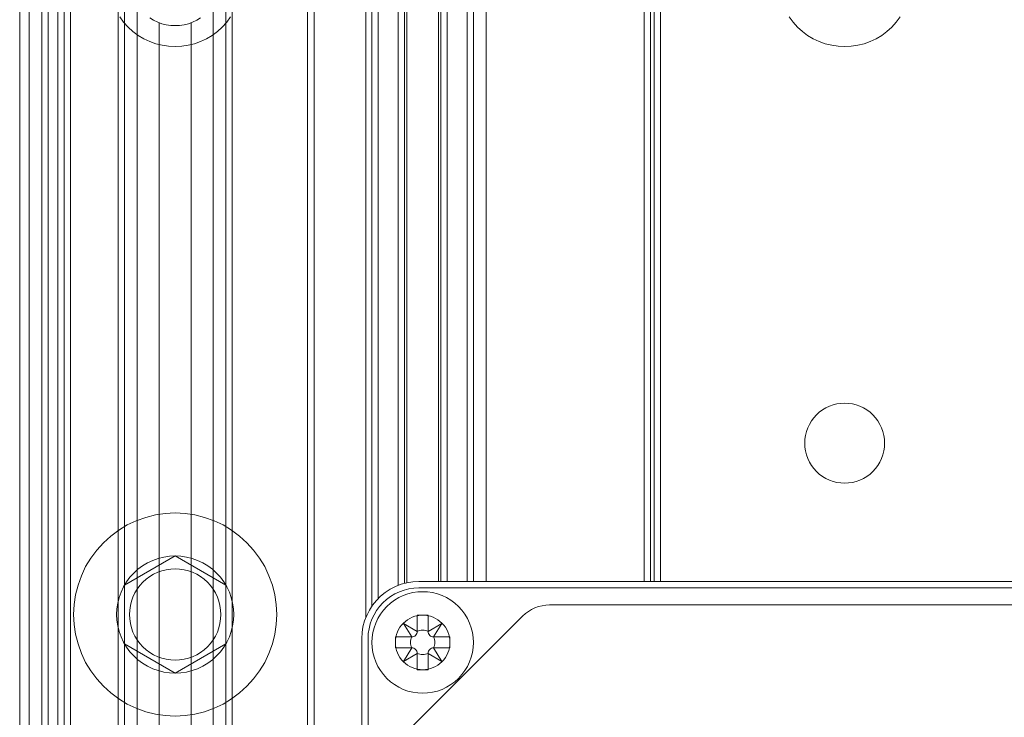
# Model space of a CAD drawing. Units: millimetres. Extents: x -1530 to 934, y -950 to 2025.
# Drawn here: x 664 to 742, y 876 to 931 of the extents above; entities that cross this region are included whole.
import ezdxf

# ---------------------------------------------------------------- set-up
doc = ezdxf.new("R2010")
doc.units = ezdxf.units.MM
doc.layers.get('0').update_dxf_attribs({"lineweight": 5})

# ---------------------------------------------------------------- blocks, each defined once
blk = doc.blocks.new('Gruppe-143-1')
at = {"color": 7, "linetype": 'Continuous', "lineweight": 5, "flags": 128}
blk.add_lwpolyline([(1489.988, 968.381), (1422.888, 968.381), (1422.496, 968.362), (1422.108, 968.304), (1421.727, 968.209), (1421.357, 968.076), (1421.003, 967.909), (1420.666, 967.707), (1420.351, 967.473), (1420.06, 967.209), (1419.796, 966.918), (1419.562, 966.603), (1419.36, 966.266), (1419.193, 965.912), (1419.06, 965.542), (1418.965, 965.161), (1418.907, 964.773), (1418.888, 964.381), (1418.888, 789.781)], dxfattribs=at)
blk.add_lwpolyline([(1425.339, 964.081), (1425.329, 963.87), (1425.298, 963.661), (1425.247, 963.457), (1425.176, 963.258), (1425.085, 963.067), (1424.977, 962.886), (1424.851, 962.717), (1424.71, 962.561), (1424.553, 962.419), (1424.384, 962.293), (1424.203, 962.185), (1424.012, 962.095), (1423.813, 962.023), (1423.609, 961.972), (1423.4, 961.941), (1423.189, 961.931), (1422.979, 961.941), (1422.77, 961.972), (1422.565, 962.023), (1422.367, 962.095), (1422.176, 962.185), (1421.995, 962.293), (1421.825, 962.419), (1421.669, 962.561), (1421.527, 962.717), (1421.402, 962.886), (1421.293, 963.067), (1421.203, 963.258), (1421.132, 963.457), (1421.081, 963.661), (1421.05, 963.87), (1421.039, 964.081), (1421.05, 964.292), (1421.081, 964.5), (1421.132, 964.705), (1421.203, 964.904), (1421.293, 965.094), (1421.402, 965.275), (1421.527, 965.445), (1421.669, 965.601), (1421.825, 965.743), (1421.995, 965.869), (1422.176, 965.977), (1422.367, 966.067), (1422.565, 966.138), (1422.77, 966.19), (1422.979, 966.221), (1423.189, 966.231), (1423.4, 966.221), (1423.609, 966.19), (1423.813, 966.138), (1424.012, 966.067), (1424.203, 965.977), (1424.384, 965.869), (1424.553, 965.743), (1424.71, 965.601), (1424.851, 965.445), (1424.977, 965.275), (1425.085, 965.094), (1425.176, 964.904), (1425.247, 964.705), (1425.298, 964.5), (1425.329, 964.292)], close=True, dxfattribs=at)
blk = doc.blocks.new('Gruppe-158-1')
at = {"color": 7, "linetype": 'Continuous'}
for p, q in [((1423.619, 966.231), (1422.759, 966.231)), ((1422.759, 966.231), (1422.759, 964.941)), ((1423.619, 964.941), (1423.619, 966.231)), ((1422.759, 964.941), (1421.684, 965.586)), ((1421.684, 965.586), (1422.329, 964.511)), ((1424.694, 965.586), (1423.619, 964.941)), ((1424.049, 964.511), (1424.694, 965.586)), ((1422.329, 964.511), (1421.039, 964.511)), ((1421.039, 964.511), (1421.039, 963.651)), ((1425.339, 964.511), (1424.049, 964.511)), ((1425.339, 963.651), (1425.339, 964.511)), ((1421.039, 963.651), (1422.329, 963.651)), ((1422.329, 963.651), (1421.684, 962.576)), ((1424.049, 963.651), (1425.339, 963.651)), ((1424.694, 962.576), (1424.049, 963.651)), ((1421.684, 962.576), (1422.759, 963.221)), ((1422.759, 963.221), (1422.759, 961.931)), ((1423.619, 961.931), (1423.619, 963.221)), ((1423.619, 963.221), (1424.694, 962.576)), ((1422.759, 961.931), (1423.619, 961.931))]:
    blk.add_line(p, q, dxfattribs=at)
at = {"color": 7, "linetype": 'Continuous', "lineweight": 5, "flags": 128}
blk.add_lwpolyline([(1427.189, 964.081), (1427.17, 963.689), (1427.112, 963.301), (1427.017, 962.92), (1426.885, 962.55), (1426.717, 962.195), (1426.515, 961.859), (1426.281, 961.543), (1426.018, 961.252), (1425.727, 960.989), (1425.412, 960.755), (1425.075, 960.553), (1424.72, 960.385), (1424.35, 960.253), (1423.97, 960.158), (1423.581, 960.1), (1423.189, 960.081), (1422.797, 960.1), (1422.409, 960.158), (1422.028, 960.253), (1421.659, 960.385), (1421.304, 960.553), (1420.967, 960.755), (1420.652, 960.989), (1420.361, 961.252), (1420.097, 961.543), (1419.863, 961.859), (1419.662, 962.195), (1419.494, 962.55), (1419.362, 962.92), (1419.266, 963.301), (1419.209, 963.689), (1419.189, 964.081), (1419.209, 964.473), (1419.266, 964.861), (1419.362, 965.242), (1419.494, 965.612), (1419.662, 965.966), (1419.863, 966.303), (1420.097, 966.618), (1420.361, 966.909), (1420.652, 967.173), (1420.967, 967.407), (1421.304, 967.609), (1421.659, 967.776), (1422.028, 967.909), (1422.409, 968.004), (1422.797, 968.062), (1423.189, 968.081), (1423.581, 968.062), (1423.97, 968.004), (1424.35, 967.909), (1424.72, 967.776), (1425.075, 967.609), (1425.412, 967.407), (1425.727, 967.173), (1426.018, 966.909), (1426.281, 966.618), (1426.515, 966.303), (1426.717, 965.966), (1426.885, 965.612), (1427.017, 965.242), (1427.112, 964.861), (1427.17, 964.473)], close=True, dxfattribs=at)
at = {"color": 7, "linetype": 'Continuous', "flags": 128}
for points in [[(1422.329, 964.511, 0.116434), (1422.228, 964.081, 0.116434), (1422.329, 963.651)], [(1422.329, 964.511, 0.198912), (1422.633, 964.637, 0.198912), (1422.759, 964.941)], [(1423.619, 964.941, 0.116434), (1423.189, 965.042, 0.116434), (1422.759, 964.941)], [(1423.619, 964.941, 0.198912), (1423.745, 964.637, 0.198912), (1424.049, 964.511)], [(1424.049, 963.651, 0.116434), (1424.151, 964.081, 0.116434), (1424.049, 964.511)], [(1422.759, 963.221, 0.198912), (1422.633, 963.525, 0.198912), (1422.329, 963.651)], [(1424.049, 963.651, 0.198912), (1423.745, 963.525, 0.198912), (1423.619, 963.221)], [(1422.759, 963.221, 0.116434), (1423.189, 963.119, 0.116434), (1423.619, 963.221)]]:
    blk.add_lwpolyline(points, format="xyb", dxfattribs=at)
blk = doc.blocks.new('Gruppe-160-1')
for name in ['Gruppe-143-1', 'Gruppe-158-1']:
    blk.add_blockref(name, (0, 0))
blk = doc.blocks.new('Gruppe-162-1')
at = {"color": 7, "linetype": 'Continuous', "lineweight": 5}
for p, q in [((1392.19, 433.281), (1392.19, 1529.281)), ((1393.19, 433.281), (1393.19, 1529.281)), ((1393.69, 433.281), (1393.69, 1529.281)), ((1394.44, 433.281), (1394.44, 1529.281)), ((1394.94, 433.281), (1394.94, 1529.281)), ((1395.44, 433.281), (1395.44, 1529.281)), ((1399.19, 433.281), (1399.19, 1529.281)), ((1399.69, 433.281), (1399.69, 1529.281)), ((1407.69, 433.281), (1407.69, 1529.281)), ((1408.19, 433.281), (1408.19, 1529.281)), ((1414.103, 433.281), (1414.103, 1529.281)), ((1414.633, 433.281), (1414.633, 1529.281)), ((1418.722, 966.067), (1418.722, 1529.281)), ((1419.192, 966.94), (1419.192, 1529.281)), ((1419.692, 967.54), (1419.692, 1529.281)), ((1421.255, 968.568), (1421.255, 1529.281)), ((1421.748, 968.728), (1421.748, 1529.281)), ((1421.939, 968.779), (1421.939, 1529.281)), ((1424.439, 968.881), (1424.439, 1529.281)), ((1424.631, 968.881), (1424.631, 1529.281)), ((1425.123, 968.881), (1425.123, 1529.281)), ((1426.687, 968.881), (1426.687, 1529.281)), ((1427.187, 968.881), (1427.187, 1529.281)), ((1428.187, 968.881), (1428.187, 1529.281)), ((1440.65, 968.881), (1440.65, 1529.281)), ((1441.149, 968.881), (1441.149, 1529.281)), ((1441.44, 968.881), (1441.44, 1529.281)), ((1441.939, 968.881), (1441.939, 1529.281)), ((1400.69, 433.281), (1400.69, 1014.288)), ((1406.69, 433.281), (1406.69, 1014.294)), ((1402.44, 433.281), (1402.44, 1012.904)), ((1404.94, 433.281), (1404.94, 1012.906))]:
    blk.add_line(p, q, dxfattribs=at)
at = {"color": 7, "linetype": 'Continuous', "lineweight": 5, "flags": 128}
for points in [[(1405.688, 1013.288), (1405.385, 1013.106), (1405.066, 1012.955), (1404.733, 1012.836), (1404.39, 1012.75), (1404.041, 1012.698), (1403.688, 1012.681), (1403.335, 1012.698), (1402.986, 1012.75), (1402.643, 1012.836), (1402.31, 1012.955), (1401.991, 1013.106), (1401.688, 1013.288)], [(1418.388, 789.781), (1418.388, 964.381), (1418.413, 964.851), (1418.486, 965.316), (1418.608, 965.771), (1418.777, 966.211), (1418.991, 966.631), (1419.248, 967.026), (1419.544, 967.392), (1419.877, 967.725), (1420.243, 968.021), (1420.638, 968.278), (1421.058, 968.492), (1421.498, 968.661), (1421.953, 968.783), (1422.418, 968.856), (1422.888, 968.881), (1489.988, 968.881)]]:
    blk.add_lwpolyline(points, dxfattribs=at)
for points in [[(1407.288, 966.281), (1407.271, 965.928), (1407.219, 965.579), (1407.133, 965.236), (1407.014, 964.903), (1406.863, 964.584), (1406.681, 964.281), (1406.471, 963.997), (1406.233, 963.735), (1405.972, 963.498), (1405.688, 963.288), (1405.385, 963.106), (1405.066, 962.955), (1404.733, 962.836), (1404.39, 962.75), (1404.041, 962.698), (1403.688, 962.681), (1403.335, 962.698), (1402.986, 962.75), (1402.643, 962.836), (1402.31, 962.955), (1401.991, 963.106), (1401.688, 963.288), (1401.404, 963.498), (1401.142, 963.735), (1400.905, 963.997), (1400.695, 964.281), (1400.513, 964.584), (1400.362, 964.903), (1400.243, 965.236), (1400.157, 965.579), (1400.105, 965.928), (1400.088, 966.281), (1400.105, 966.634), (1400.157, 966.983), (1400.243, 967.326), (1400.362, 967.659), (1400.513, 967.978), (1400.695, 968.281), (1400.905, 968.565), (1401.142, 968.826), (1401.404, 969.064), (1401.688, 969.274), (1401.991, 969.456), (1402.31, 969.607), (1402.643, 969.726), (1402.986, 969.812), (1403.335, 969.864), (1403.688, 969.881), (1404.041, 969.864), (1404.39, 969.812), (1404.733, 969.726), (1405.066, 969.607), (1405.385, 969.456), (1405.688, 969.274), (1405.972, 969.064), (1406.233, 968.826), (1406.471, 968.565), (1406.681, 968.281), (1406.863, 967.978), (1407.014, 967.659), (1407.133, 967.326), (1407.219, 966.983), (1407.271, 966.634)], [(1425.339, 964.081), (1425.329, 963.87), (1425.298, 963.661), (1425.247, 963.457), (1425.176, 963.258), (1425.085, 963.067), (1424.977, 962.886), (1424.851, 962.717), (1424.71, 962.561), (1424.553, 962.419), (1424.384, 962.293), (1424.203, 962.185), (1424.012, 962.095), (1423.813, 962.023), (1423.609, 961.972), (1423.4, 961.941), (1423.189, 961.931), (1422.979, 961.941), (1422.77, 961.972), (1422.565, 962.023), (1422.367, 962.095), (1422.176, 962.185), (1421.995, 962.293), (1421.825, 962.419), (1421.669, 962.561), (1421.527, 962.717), (1421.402, 962.886), (1421.293, 963.067), (1421.203, 963.258), (1421.132, 963.457), (1421.081, 963.661), (1421.05, 963.87), (1421.039, 964.081), (1421.05, 964.292), (1421.081, 964.5), (1421.132, 964.705), (1421.203, 964.904), (1421.293, 965.094), (1421.402, 965.275), (1421.527, 965.445), (1421.669, 965.601), (1421.825, 965.743), (1421.995, 965.869), (1422.176, 965.977), (1422.367, 966.067), (1422.565, 966.138), (1422.77, 966.19), (1422.979, 966.221), (1423.189, 966.231), (1423.4, 966.221), (1423.609, 966.19), (1423.813, 966.138), (1424.012, 966.067), (1424.203, 965.977), (1424.384, 965.869), (1424.553, 965.743), (1424.71, 965.601), (1424.851, 965.445), (1424.977, 965.275), (1425.085, 965.094), (1425.176, 964.904), (1425.247, 964.705), (1425.298, 964.5), (1425.329, 964.292)]]:
    blk.add_lwpolyline(points, close=True, dxfattribs=at)
blk = doc.blocks.new('Gruppe-165-1')
at = {"color": 7, "linetype": 'Continuous'}
for p, q in [((1403.688, 970.9), (1399.688, 968.59)), ((1407.688, 968.59), (1403.688, 970.9)), ((1399.688, 968.59), (1399.688, 963.971)), ((1407.688, 963.971), (1407.688, 968.59)), ((1399.688, 963.971), (1403.688, 961.662)), ((1403.688, 961.662), (1407.688, 963.971))]:
    blk.add_line(p, q, dxfattribs=at)
at = {"color": 7, "linetype": 'Continuous', "lineweight": 5, "flags": 128}
for points in [[(1411.688, 966.281), (1411.65, 965.497), (1411.535, 964.72), (1411.344, 963.959), (1411.079, 963.219), (1410.744, 962.51), (1410.34, 961.836), (1409.872, 961.206), (1409.345, 960.624), (1408.764, 960.097), (1408.133, 959.629), (1407.46, 959.225), (1406.75, 958.89), (1406.011, 958.625), (1405.249, 958.435), (1404.473, 958.319), (1403.688, 958.281), (1402.904, 958.319), (1402.128, 958.435), (1401.366, 958.625), (1400.627, 958.89), (1399.917, 959.225), (1399.244, 959.629), (1398.613, 960.097), (1398.032, 960.624), (1397.504, 961.206), (1397.037, 961.836), (1396.633, 962.51), (1396.297, 963.219), (1396.033, 963.959), (1395.842, 964.72), (1395.727, 965.497), (1395.688, 966.281), (1395.727, 967.065), (1395.842, 967.842), (1396.033, 968.603), (1396.297, 969.342), (1396.633, 970.052), (1397.037, 970.725), (1397.504, 971.356), (1398.032, 971.938), (1398.613, 972.465), (1399.244, 972.933), (1399.917, 973.336), (1400.627, 973.672), (1401.366, 973.936), (1402.128, 974.127), (1402.904, 974.242), (1403.688, 974.281), (1404.473, 974.242), (1405.249, 974.127), (1406.011, 973.936), (1406.75, 973.672), (1407.46, 973.336), (1408.133, 972.933), (1408.764, 972.465), (1409.345, 971.938), (1409.872, 971.356), (1410.34, 970.725), (1410.744, 970.052), (1411.079, 969.342), (1411.344, 968.603), (1411.535, 967.842), (1411.65, 967.065)], [(1408.307, 966.281), (1408.285, 965.828), (1408.218, 965.38), (1408.108, 964.94), (1407.956, 964.513), (1407.762, 964.104), (1407.529, 963.715), (1407.259, 963.351), (1406.954, 963.015), (1406.619, 962.71), (1406.254, 962.44), (1405.866, 962.207), (1405.456, 962.014), (1405.029, 961.861), (1404.589, 961.751), (1404.141, 961.684), (1403.688, 961.662), (1403.236, 961.684), (1402.787, 961.751), (1402.348, 961.861), (1401.921, 962.014), (1401.511, 962.207), (1401.122, 962.44), (1400.758, 962.71), (1400.422, 963.015), (1400.118, 963.351), (1399.848, 963.715), (1399.615, 964.104), (1399.421, 964.513), (1399.268, 964.94), (1399.158, 965.38), (1399.092, 965.828), (1399.07, 966.281), (1399.092, 966.734), (1399.158, 967.182), (1399.268, 967.622), (1399.421, 968.048), (1399.615, 968.458), (1399.848, 968.847), (1400.118, 969.211), (1400.422, 969.547), (1400.758, 969.851), (1401.122, 970.121), (1401.511, 970.354), (1401.921, 970.548), (1402.348, 970.701), (1402.787, 970.811), (1403.236, 970.877), (1403.688, 970.9), (1404.141, 970.877), (1404.589, 970.811), (1405.029, 970.701), (1405.456, 970.548), (1405.866, 970.354), (1406.254, 970.121), (1406.619, 969.851), (1406.954, 969.547), (1407.259, 969.211), (1407.529, 968.847), (1407.762, 968.458), (1407.956, 968.048), (1408.108, 967.622), (1408.218, 967.182), (1408.285, 966.734)]]:
    blk.add_lwpolyline(points, close=True, dxfattribs=at)
blk = doc.blocks.new('Gruppe-167-1')
at = {"color": 7, "linetype": 'Continuous', "lineweight": 5, "flags": 128}
for points in [[(1391.438, 1075.531), (1391.438, 957.031)], [(1419.817, 954.91), (1431.06, 966.152), (1431.278, 966.35), (1431.514, 966.525), (1431.767, 966.677), (1432.033, 966.803), (1432.31, 966.902), (1432.596, 966.973), (1432.887, 967.016), (1433.181, 967.031), (1479.696, 967.031)], [(1408.054, 1013.364), (1407.747, 1012.95), (1407.401, 1012.569), (1407.019, 1012.223), (1406.605, 1011.916), (1406.163, 1011.651), (1405.697, 1011.43), (1405.212, 1011.257), (1404.713, 1011.132), (1404.203, 1011.056), (1403.688, 1011.031), (1403.174, 1011.056), (1402.664, 1011.132), (1402.164, 1011.257), (1401.679, 1011.43), (1401.214, 1011.651), (1400.772, 1011.916), (1400.358, 1012.223), (1399.976, 1012.569), (1399.63, 1012.95), (1399.323, 1013.364)], [(1460.804, 1013.364), (1460.497, 1012.95), (1460.151, 1012.569), (1459.769, 1012.223), (1459.355, 1011.916), (1458.913, 1011.651), (1458.447, 1011.43), (1457.962, 1011.257), (1457.463, 1011.132), (1456.953, 1011.056), (1456.438, 1011.031), (1455.924, 1011.056), (1455.414, 1011.132), (1454.914, 1011.257), (1454.429, 1011.43), (1453.964, 1011.651), (1453.522, 1011.916), (1453.108, 1012.223), (1452.726, 1012.569), (1452.38, 1012.95), (1452.073, 1013.364)]]:
    blk.add_lwpolyline(points, dxfattribs=at)
blk.add_lwpolyline([(1459.588, 979.781), (1459.573, 979.472), (1459.528, 979.166), (1459.453, 978.866), (1459.349, 978.575), (1459.216, 978.296), (1459.058, 978.031), (1458.873, 977.783), (1458.666, 977.553), (1458.437, 977.346), (1458.188, 977.162), (1457.923, 977.003), (1457.644, 976.871), (1457.353, 976.767), (1457.053, 976.691), (1456.747, 976.646), (1456.438, 976.631), (1456.13, 976.646), (1455.824, 976.691), (1455.524, 976.767), (1455.233, 976.871), (1454.953, 977.003), (1454.688, 977.162), (1454.44, 977.346), (1454.211, 977.553), (1454.003, 977.783), (1453.819, 978.031), (1453.66, 978.296), (1453.528, 978.575), (1453.424, 978.866), (1453.349, 979.166), (1453.304, 979.472), (1453.288, 979.781), (1453.304, 980.09), (1453.349, 980.395), (1453.424, 980.695), (1453.528, 980.986), (1453.66, 981.266), (1453.819, 981.531), (1454.003, 981.779), (1454.211, 982.008), (1454.44, 982.216), (1454.688, 982.4), (1454.953, 982.559), (1455.233, 982.691), (1455.524, 982.795), (1455.824, 982.87), (1456.13, 982.916), (1456.438, 982.931), (1456.747, 982.916), (1457.053, 982.87), (1457.353, 982.795), (1457.644, 982.691), (1457.923, 982.559), (1458.188, 982.4), (1458.437, 982.216), (1458.666, 982.008), (1458.873, 981.779), (1459.058, 981.531), (1459.216, 981.266), (1459.349, 980.986), (1459.453, 980.695), (1459.528, 980.395), (1459.573, 980.09)], close=True, dxfattribs=at)
blk.add_blockref('Gruppe-165-1', (0, 0))
blk = doc.blocks.new('Gruppe-169-1')
for name in ['Gruppe-162-1', 'Gruppe-167-1', 'Gruppe-160-1']:
    blk.add_blockref(name, (0, 0))

msp = doc.modelspace()

# ---------------------------------------------------------------- block references
msp.add_blockref('Gruppe-169-1', (-727.5, -82.5))

doc.saveas('drawing.dxf')
